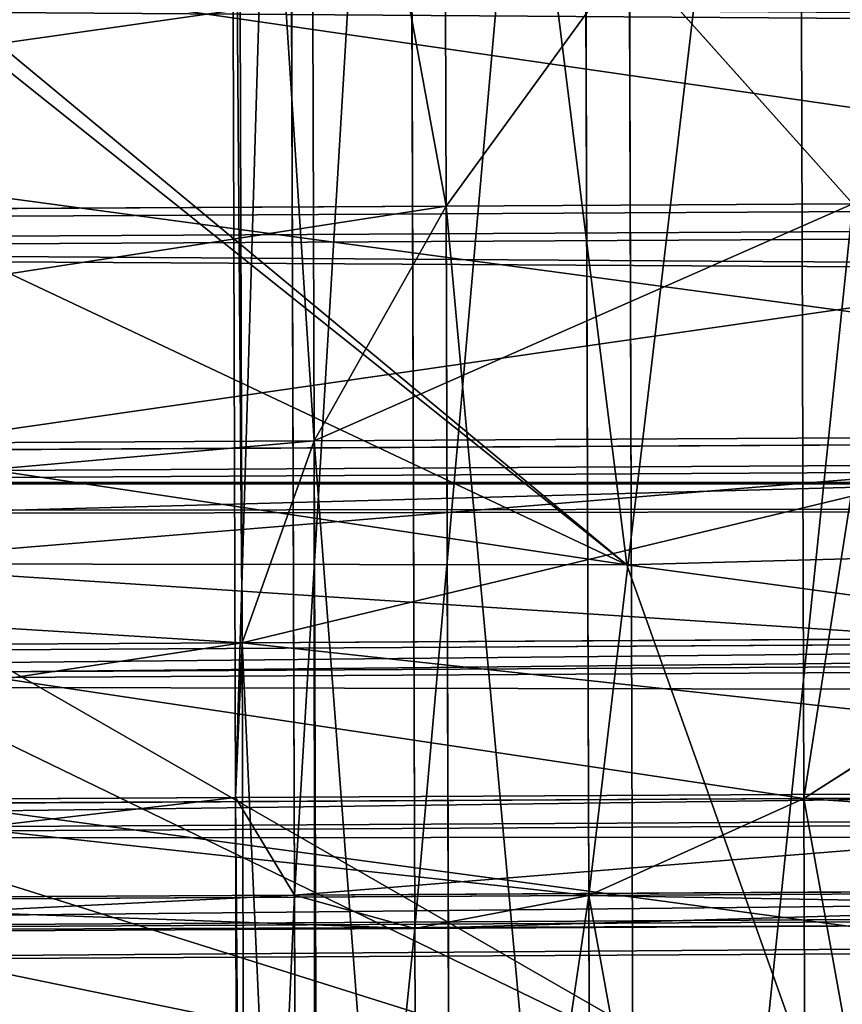
# Model space of a CAD drawing. Extents: x -42.7 to 32.2, y -26.7 to 18.2.
# Drawn here: x -1.2 to -1.2, y -0.5 to -0.5 of the extents above; entities that cross this region are included whole.
import ezdxf

# ---------------------------------------------------------------- set-up
doc = ezdxf.new("R2010")
doc.units = 0
doc.layers.get('0').update_dxf_attribs({"color": 13, "linetype": 'CONTINUOUS'})
doc.layers.add('PRVKY', color=190, linetype='CONTINUOUS')

# ---------------------------------------------------------------- blocks, each defined once
blk = doc.blocks.new('GROUP_146')
for p, q in [((1.027504483952929, 0.3352612789006057, 0.2058681223218758), (1.026233134972145, 0.337233532526681, 0.2051813109434734)), ((1.022646833083472, 0.3363438912417948, 0.2206104972496396), (1.020576280722652, 0.3344636483455484, 0.2197015523193848)), ((1.028303687332965, 0.3335339880522981, 0.2070419879701614), (1.027504483952929, 0.3352612789006057, 0.2058681223218758)), ((1.020576280722652, 0.3344636483455484, 0.2197015523193848), (1.022646833083472, 0.3328827254312504, 0.2183369362657468)), ((1.028576280722655, 0.3321693719985857, 0.2086229108844796), (1.028303687332965, 0.3335339880522981, 0.2070419879701614)), ((1.022646833083472, 0.3328827254312504, 0.2183369362657468), (1.024576280722653, 0.3317088597829107, 0.2166096454173821)), ((1.028303687332965, 0.331260427068398, 0.2105031537807787), (1.028576280722655, 0.3321693719985857, 0.2086229108844796)), ((1.024576280722653, 0.3317088597829107, 0.2166096454173821), (1.026233134972145, 0.3310220484045595, 0.2146373917913595)), ((1.027504483952929, 0.33086909635662, 0.2125545812128192), (1.028303687332965, 0.331260427068398, 0.2105031537807787)), ((1.026233134972145, 0.3310220484045595, 0.2146373917913595), (1.027504483952929, 0.33086909635662, 0.2125545812128192))]:
    blk.add_line(p, q)
at = {"layer": 'PRVKY'}
for p, q in [((1.022874106237045, 0.3189363173962557, 0.1903368352788648), (1.022874106237039, 0.4890245075666256, 0.3020638932012353)), ((1.024803553876219, 0.488826990536954, 0.3028903540051612), (1.024803553876224, 0.3183140485439183, 0.1908842862853073)), ((1.026460408125719, 0.4885080397690033, 0.3042019453861811), (1.026460408125714, 0.3171307234853534, 0.1916280898831897)), ((1.027731757106504, 0.4880606151487812, 0.3058903822065318), (1.027731757106504, 0.3158026900786838, 0.1927380748498785)), ((1.028530960486535, 0.487291871885652, 0.3076938959301663), (1.028530960486535, 0.3144803729902331, 0.1941779585367413)), ((1.028803553876224, 0.4862541985626027, 0.3094895800772645), (1.028803553876226, 0.3132538859443443, 0.1958496152500296)), ((1.028530960486535, 0.4850183109017527, 0.3111550617407105), (1.028530960486536, 0.3122068120063317, 0.1976391243472841)), ((1.027731757106498, 0.4836684326047912, 0.3125768410974796), (1.0277317571065, 0.3114105075346974, 0.1994245337408265)), ((1.026460408125714, 0.4822965556468789, 0.3136580262340067), (1.026460408125714, 0.3109192393632312, 0.2010841707310165)), ((1.024803553876221, 0.4812195072146535, 0.3144716405270043), (1.024803553876225, 0.310706565221617, 0.2024655728071483)), ((1.022874106237042, 0.4805394624606026, 0.3149811398596079), (1.022874106237043, 0.3104512722902328, 0.203254081937235)), ((1.027504483952929, 0.3468425654224452, 0.2134756056441562), (1.027504483952929, 0.3352612789006057, 0.2058681223218758)), ((1.028303687332965, 0.3464512347106694, 0.2155270330761967), (1.028303687332965, 0.3335339880522981, 0.2070419879701614)), ((1.028576280722655, 0.3455422897804781, 0.2174072759724957), (1.028576280722655, 0.3321693719985857, 0.2086229108844796)), ((1.028303687332965, 0.3441776737267672, 0.2189881988867215), (1.028303687332965, 0.331260427068398, 0.2105031537807787)), ((1.027504483952929, 0.3424503828784589, 0.2201620645350995), (1.027504483952929, 0.33086909635662, 0.2125545812128192)), ((1.022646833083468, 0.3272877277829996, 0.1961708302316212), (1.022646833083472, 0.3413677705372734, 0.2054196896073358)), ((1.026233134972145, 0.340478129252385, 0.2208488759134096), (1.026233134972145, 0.3310220484045595, 0.2146373917913595)), ((1.024576280722653, 0.3393163431052098, 0.205028358895539), (1.024576280722648, 0.3270902107533281, 0.1969972910355486)), ((1.024576280722653, 0.3383953186738576, 0.2210018279613439), (1.024576280722653, 0.3317088597829107, 0.2166096454173821)), ((1.026233134972145, 0.337233532526681, 0.2051813109434734), (1.026233134972148, 0.3267712599853773, 0.1983088824165447)), ((1.022646833083472, 0.3363438912417948, 0.2206104972496396), (1.022646833083472, 0.3328827254312504, 0.2183369362657468)), ((1.027504483952929, 0.3352612789006057, 0.2058681223218758), (1.013648077492377, 0.3352612789006057, 0.2058681223218758)), ((1.038289574798018, 0.335261278900605, 0.2058681223218758), (1.027504483952929, 0.3352612789006057, 0.2058681223218758)), ((1.027504483952929, 0.3352612789006057, 0.2058681223218758), (1.027504483952933, 0.3263238353651552, 0.1999973192369019)), ((1.039869933782201, 0.3344636483455477, 0.2197015523193848), (1.020576280722652, 0.3344636483455484, 0.2197015523193848)), ((1.028303687332965, 0.3335339880522981, 0.2070419879701614), (1.012848874112339, 0.3335339880522981, 0.2070419879701614)), ((1.037974901440776, 0.3335339880522981, 0.2070419879701614), (1.028303687332965, 0.3335339880522981, 0.2070419879701614)), ((1.028303687332965, 0.3335339880522981, 0.2070419879701614), (1.028303687332964, 0.325555092102026, 0.2018008329605182)), ((1.022646833083472, 0.3328827254312504, 0.2183369362657468), (1.018505728361832, 0.3328827254312504, 0.2183369362657468)), ((1.039634345002963, 0.3328827254312497, 0.2183369362657468), (1.022646833083472, 0.3328827254312504, 0.2183369362657468)), ((1.022646833083472, 0.3328827254312504, 0.2183369362657468), (1.022646833083471, 0.3188026826769766, 0.2090880768900322)), ((1.028576280722655, 0.3321693719985857, 0.2086229108844796), (1.012576280722654, 0.3321693719985857, 0.2086229108844796)), ((1.037867572218656, 0.3321693719985857, 0.2086229108844796), (1.028576280722655, 0.3321693719985857, 0.2086229108844796)), ((1.028576280722655, 0.3321693719985857, 0.2086229108844796), (1.028576280722653, 0.3245174187789767, 0.2035965171076896)), ((1.024576280722653, 0.3317088597829107, 0.2166096454173821), (1.016576280722652, 0.3317088597829107, 0.2166096454173821)), ((1.024576280722653, 0.3317088597829107, 0.2166096454173821), (1.02457628072265, 0.3194827274310275, 0.2085785775573917)), ((1.039414811209701, 0.33170885978291, 0.2166096454173821), (1.024576280722653, 0.3317088597829107, 0.2166096454173821)), ((1.028303687332965, 0.331260427068398, 0.2105031537807787), (1.01284887411234, 0.331260427068398, 0.2105031537807787)), ((1.037974901440774, 0.331260427068398, 0.2105031537807787), (1.028303687332965, 0.331260427068398, 0.2105031537807787)), ((1.028303687332965, 0.331260427068398, 0.2105031537807787), (1.028303687332964, 0.3232815311181267, 0.2052619987711354)), ((1.026233134972145, 0.3310220484045595, 0.2146373917913595), (1.014919426473161, 0.3310220484045595, 0.2146373917913595)), ((1.026233134972145, 0.3310220484045595, 0.2146373917913595), (1.026233134972143, 0.3205597758632529, 0.2077649632644308)), ((1.038790147821108, 0.3310220484045602, 0.2146373917913595), (1.026233134972145, 0.3310220484045595, 0.2146373917913595)), ((1.027504483952929, 0.33086909635662, 0.2125545812128192), (1.013648077492378, 0.33086909635662, 0.2125545812128192)), ((1.038289574798015, 0.33086909635662, 0.2125545812128192), (1.027504483952929, 0.33086909635662, 0.2125545812128192)), ((1.027504483952929, 0.33086909635662, 0.2125545812128192), (1.027504483952927, 0.3219316528211652, 0.2066837781278453))]:
    blk.add_line(p, q, dxfattribs=at)
at = {"layer": 'PRVKY', "color": 1}
blk.add_line((1.025512588437012, 0.3268128417126812, 0.1976746866557682), (1.025512588437008, 0.3330114471040611, 0.1882382118017223), dxfattribs=at)
blk.add_polyline3d([(1.039221290613952, 0.3536893868425839, 0.2018210794221573), (1.039993800542116, 0.3493736279421492, 0.1989861557030643), (1.039403554763247, 0.3450378134007031, 0.196138057890255), (1.037490777551749, 0.3409774218139726, 0.1934708791429657), (1.034385821513572, 0.3374691621584799, 0.191166383284959), (1.030300284271532, 0.3347521165320729, 0.1893816179007612), (1.025512588437008, 0.3330114471040611, 0.1882382118017223), (1.020349007569081, 0.3323657776193716, 0.1878140862240914), (1.015161431170678, 0.332859109386366, 0.1881381446249223), (1.010303384000474, 0.3344578226603938, 0.1891883029597251), (1.006105933944818, 0.3370529677738281, 0.1908929946735879), (1.002855130288387, 0.3404676898758685, 0.1931360478432463), (1.000772509928162, 0.3444692812983555, 0.1957646021019915), (1.000772509928162, 0.3444692812983555, 0.1957646021019915), (0.9999999999999978, 0.3487850401987903, 0.1985995258210845), (1.000590245778867, 0.3531208547402364, 0.2014476236339862)], dxfattribs=at)
at = {"layer": 'PRVKY', "color": 1, "extrusion": (1.149118777563075e-12, 0.5490228179975885, -0.8358073613686269)}
blk.add_circle((-1.019996900270367, 0.400904882752477, -0.009499999999088182), 0.01999999999999999, dxfattribs=at)
at = {"layer": 'PRVKY', "color": 134}
mesh = blk.add_polyface(dxfattribs=at)
corners = [(1.022874106237039, 0.4890245075666256, 0.3020638932012353), (1.020803553876223, 0.3192828842231716, 0.1902383433325687), (1.020803553876223, 0.4889152595420127, 0.3016659868613414), (1.022874106237045, 0.3189363173962557, 0.1903368352788648)]
mesh.append_faces([[corners[k] for k in face] for face in [(0, 1, 2), (1, 0, 3)]], dxfattribs={"vtx0": -1, "color": 134})
mesh = blk.add_polyface(dxfattribs=at)
corners = [(1.024803553876219, 0.488826990536954, 0.3028903540051612), (1.022874106237045, 0.3189363173962557, 0.1903368352788648), (1.022874106237039, 0.4890245075666256, 0.3020638932012353), (1.024803553876224, 0.3183140485439183, 0.1908842862853073)]
mesh.append_faces([[corners[k] for k in face] for face in [(0, 1, 2), (1, 0, 3)]], dxfattribs={"vtx0": -1, "color": 134})
mesh = blk.add_polyface(dxfattribs=at)
corners = [(1.025739861590584, 0.4885496214963072, 0.3035677496254104), (1.024803553876224, 0.3183140485439183, 0.1908842862853073), (1.024803553876219, 0.488826990536954, 0.3028903540051612), (1.025059642525009, 0.3181818098141307, 0.1910325281615805), (1.026460408125714, 0.3171307234853534, 0.1916280898831897), (1.026460408125719, 0.4885080397690033, 0.3042019453861811)]
mesh.append_faces([[corners[k] for k in face] for face in [(0, 1, 2), (4, 0, 5)]], dxfattribs={"vtx0": -1, "color": 134})
mesh.append_faces([[corners[k] for k in face] for face in [(1, 0, 3), (3, 0, 4)]], dxfattribs={"vtx0": -1, "vtx1": -1, "color": 134})
mesh = blk.add_polyface(dxfattribs=at)
corners = [(1.026460408125714, 0.3171307234853534, 0.1916280898831897), (1.027731757106504, 0.4880606151487812, 0.3058903822065318), (1.027731757106504, 0.3158026900786838, 0.1927380748498785), (1.026460408125719, 0.4885080397690033, 0.3042019453861811)]
mesh.append_faces([[corners[k] for k in face] for face in [(0, 1, 2), (1, 0, 3)]], dxfattribs={"vtx0": -1, "color": 134})
mesh = blk.add_polyface(dxfattribs=at)
corners = [(1.027731757106504, 0.3158026900786838, 0.1927380748498785), (1.028530960486535, 0.487291871885652, 0.3076938959301663), (1.028530960486535, 0.3144803729902331, 0.1941779585367413), (1.027731757106504, 0.4880606151487812, 0.3058903822065318)]
mesh.append_faces([[corners[k] for k in face] for face in [(0, 1, 2), (1, 0, 3)]], dxfattribs={"vtx0": -1, "color": 134})
mesh = blk.add_polyface(dxfattribs=at)
corners = [(1.028530960486535, 0.3144803729902331, 0.1941779585367413), (1.028803553876224, 0.4862541985626027, 0.3094895800772645), (1.028803553876226, 0.3132538859443443, 0.1958496152500296), (1.028530960486535, 0.487291871885652, 0.3076938959301663)]
mesh.append_faces([[corners[k] for k in face] for face in [(0, 1, 2), (1, 0, 3)]], dxfattribs={"vtx0": -1, "color": 134})
mesh = blk.add_polyface(dxfattribs=at)
corners = [(1.028803553876226, 0.3132538859443443, 0.1958496152500296), (1.028530960486535, 0.4850183109017527, 0.3111550617407105), (1.028530960486536, 0.3122068120063317, 0.1976391243472841), (1.028803553876224, 0.4862541985626027, 0.3094895800772645)]
mesh.append_faces([[corners[k] for k in face] for face in [(0, 1, 2), (1, 0, 3)]], dxfattribs={"vtx0": -1, "color": 134})
mesh = blk.add_polyface(dxfattribs=at)
corners = [(1.028530960486536, 0.3122068120063317, 0.1976391243472841), (1.027731757106498, 0.4836684326047912, 0.3125768410974796), (1.0277317571065, 0.3114105075346974, 0.1994245337408265), (1.028530960486535, 0.4850183109017527, 0.3111550617407105)]
mesh.append_faces([[corners[k] for k in face] for face in [(0, 1, 2), (1, 0, 3)]], dxfattribs={"vtx0": -1, "color": 134})
mesh = blk.add_polyface(dxfattribs=at)
corners = [(1.0277317571065, 0.3114105075346974, 0.1994245337408265), (1.026460408125714, 0.4822965556468789, 0.3136580262340067), (1.026460408125714, 0.3109192393632312, 0.2010841707310165), (1.027731757106498, 0.4836684326047912, 0.3125768410974796)]
mesh.append_faces([[corners[k] for k in face] for face in [(0, 1, 2), (1, 0, 3)]], dxfattribs={"vtx0": -1, "color": 134})
mesh = blk.add_polyface(dxfattribs=at)
corners = [(1.024803553876225, 0.310706565221617, 0.2024655728071483), (1.025739861590578, 0.4817310336491315, 0.3139480575652261), (1.024803553876221, 0.4812195072146535, 0.3144716405270043), (1.025059642525012, 0.3107900965566946, 0.2022853361527238), (1.026460408125714, 0.3109192393632312, 0.2010841707310165), (1.026460408125714, 0.4822965556468789, 0.3136580262340067)]
mesh.append_faces([[corners[k] for k in face] for face in [(0, 1, 2), (1, 4, 5)]], dxfattribs={"vtx0": -1, "color": 134})
mesh.append_faces([[corners[k] for k in face] for face in [(1, 0, 3), (1, 3, 4)]], dxfattribs={"vtx0": -1, "vtx2": -1, "color": 134})
mesh = blk.add_polyface(dxfattribs=at)
corners = [(1.022874106237043, 0.3104512722902328, 0.203254081937235), (1.024803553876221, 0.4812195072146535, 0.3144716405270043), (1.022874106237042, 0.4805394624606026, 0.3149811398596079), (1.024803553876225, 0.310706565221617, 0.2024655728071483)]
mesh.append_faces([[corners[k] for k in face] for face in [(0, 1, 2), (1, 0, 3)]], dxfattribs={"vtx0": -1, "color": 134})
mesh = blk.add_polyface(dxfattribs=at)
corners = [(1.020803553876223, 0.310498519135201, 0.2036112611144615), (1.022874106237042, 0.4805394624606026, 0.3149811398596079), (1.020803553876222, 0.4801308944540428, 0.3150389046432333), (1.022874106237043, 0.3104512722902328, 0.203254081937235)]
mesh.append_faces([[corners[k] for k in face] for face in [(0, 1, 2), (1, 0, 3)]], dxfattribs={"vtx0": -1, "color": 134})
at = {"layer": 'PRVKY', "color": 1}
mesh = blk.add_polyface(dxfattribs=at)
corners = [(1.000590245778867, 0.3531208547402364, 0.2014476236339862), (1.000772509928162, 0.3444692812983555, 0.1957646021019915), (0.9999999999999978, 0.3487850401987903, 0.1985995258210845), (1.002503022990365, 0.3571812463269661, 0.2041148023812755), (1.002855130288387, 0.3404676898758685, 0.1931360478432463), (1.005607979028543, 0.3606895059824595, 0.2064192982392822), (1.006105933944818, 0.3370529677738281, 0.1908929946735879), (1.009693516270582, 0.3634065516088665, 0.20820406362348), (1.010303384000474, 0.3344578226603938, 0.1891883029597251), (1.014481212105106, 0.3651472210368783, 0.2093474697224265), (1.015161431170678, 0.332859109386366, 0.1881381446249223), (1.019644792973034, 0.3657928905215678, 0.2097715953001498), (1.020349007569081, 0.3323657776193716, 0.1878140862240914), (1.024832369371438, 0.3652995587545734, 0.2094475368993189), (1.025512588437008, 0.3330114471040611, 0.1882382118017223), (1.029690416541641, 0.3637008454805456, 0.2083973785644237), (1.030300284271532, 0.3347521165320729, 0.1893816179007612), (1.033887866597297, 0.3611057003671113, 0.2066926868506533), (1.034385821513572, 0.3374691621584799, 0.191166383284959), (1.037138670253727, 0.357690978265071, 0.2044496336809949), (1.037490777551749, 0.3409774218139726, 0.1934708791429657), (1.039221290613952, 0.3536893868425839, 0.2018210794221573), (1.039403554763247, 0.3450378134007031, 0.196138057890255), (1.039993800542116, 0.3493736279421492, 0.1989861557030643)]
mesh.append_faces([[corners[k] for k in face] for face in [(0, 1, 2), (22, 21, 23)]], dxfattribs={"vtx0": -1, "color": 1})
mesh.append_faces([[corners[k] for k in face] for face in [(1, 3, 4), (4, 5, 6), (6, 7, 8), (8, 9, 10), (10, 11, 12), (12, 13, 14), (14, 15, 16), (16, 17, 18), (18, 19, 20), (20, 21, 22)]], dxfattribs={"vtx0": -1, "vtx1": -1, "color": 1})
mesh.append_faces([[corners[k] for k in face] for face in [(1, 0, 3), (4, 3, 5), (6, 5, 7), (8, 7, 9), (10, 9, 11), (12, 11, 13), (14, 13, 15), (16, 15, 17), (18, 17, 19), (20, 19, 21)]], dxfattribs={"vtx0": -1, "vtx2": -1, "color": 1})
at = {"layer": 'PRVKY', "color": 134}
mesh = blk.add_polyface(dxfattribs=at)
corners = [(1.022646833083472, 0.3363438912417948, 0.2206104972496396), (1.020576280722652, 0.3517042253893951, 0.2310264946805386), (1.020576280722652, 0.3344636483455484, 0.2197015523193848), (1.022646833083472, 0.3516569785444268, 0.230669315503371)]
mesh.append_faces([[corners[k] for k in face] for face in [(0, 1, 2), (1, 0, 3)]], dxfattribs={"vtx0": -1, "color": 134})
mesh = blk.add_polyface(dxfattribs=at)
corners = [(1.026233134972145, 0.337233532526681, 0.2051813109434734), (1.027504483952929, 0.3468425654224452, 0.2134756056441562), (1.027504483952929, 0.3352612789006057, 0.2058681223218758), (1.026233134972145, 0.3466896133745065, 0.2113927950656158)]
mesh.append_faces([[corners[k] for k in face] for face in [(0, 1, 2), (1, 0, 3)]], dxfattribs={"vtx0": -1, "color": 134})
mesh = blk.add_polyface(dxfattribs=at)
corners = [(1.027504483952929, 0.3352612789006057, 0.2058681223218758), (1.028303687332965, 0.3464512347106694, 0.2155270330761967), (1.028303687332965, 0.3335339880522981, 0.2070419879701614), (1.027504483952929, 0.3468425654224452, 0.2134756056441562)]
mesh.append_faces([[corners[k] for k in face] for face in [(0, 1, 2), (1, 0, 3)]], dxfattribs={"vtx0": -1, "color": 134})
at = {"layer": 'PRVKY', "color": 1}
mesh = blk.add_polyface(dxfattribs=at)
corners = [(1.000772509928162, 0.3252534826684215, 0.2250178597499609), (1.000590245778867, 0.3339050561103016, 0.2307008812818633), (0.9999999999999978, 0.3295692415688555, 0.2278527834689616), (1.002503022990365, 0.3379654476970321, 0.2333680600291525), (1.002855130288387, 0.3212518912459337, 0.2223893054911234), (1.005607979028543, 0.3414737073525247, 0.2356725558871592), (1.006105933944818, 0.3178371691438934, 0.220146252321465), (1.009693516270582, 0.3441907529789318, 0.237457321271357), (1.010303384000474, 0.315242024030459, 0.2184415606076021), (1.014481212105106, 0.3459314224069435, 0.2386007273703035), (1.015161431170676, 0.3136433107564313, 0.2173914022727993), (1.019644792973034, 0.3465770918916337, 0.2390248529480268), (1.020349007569081, 0.3131499789894369, 0.2170673438719685), (1.024832369371438, 0.3460837601246386, 0.238700794547196), (1.025512588437008, 0.3137956484741263, 0.2174914694495994), (1.029690416541641, 0.3444850468506115, 0.2376506362123931), (1.030300284271532, 0.3155363179021381, 0.2186348755486382), (1.033887866597297, 0.3418899017371772, 0.2359459444985303), (1.034385821513572, 0.3182533635285458, 0.220419640932836), (1.037138670253727, 0.3384751796351369, 0.2337028913288719), (1.037490777551749, 0.3217616231840385, 0.2227241367908427), (1.039221290613952, 0.3344735882126491, 0.2310743370700344), (1.039403554763247, 0.3258220147707683, 0.225391315538132), (1.039993800542116, 0.3301578293122144, 0.2282394133510337)]
mesh.append_faces([[corners[k] for k in face] for face in [(0, 1, 2), (21, 22, 23)]], dxfattribs={"vtx0": -1, "color": 1})
mesh.append_faces([[corners[k] for k in face] for face in [(1, 0, 3), (3, 4, 5), (5, 6, 7), (7, 8, 9), (9, 10, 11), (11, 12, 13), (13, 14, 15), (15, 16, 17), (17, 18, 19), (19, 20, 21)]], dxfattribs={"vtx0": -1, "vtx1": -1, "color": 1})
mesh.append_faces([[corners[k] for k in face] for face in [(3, 0, 4), (5, 4, 6), (7, 6, 8), (9, 8, 10), (11, 10, 12), (13, 12, 14), (15, 14, 16), (17, 16, 18), (19, 18, 20), (21, 20, 22)]], dxfattribs={"vtx0": -1, "vtx2": -1, "color": 1})
at = {"layer": 'PRVKY', "color": 134}
mesh = blk.add_polyface(dxfattribs=at)
corners = [(1.028303687332965, 0.3335339880522981, 0.2070419879701614), (1.028576280722655, 0.3455422897804781, 0.2174072759724957), (1.028576280722655, 0.3321693719985857, 0.2086229108844796), (1.028303687332965, 0.3464512347106694, 0.2155270330761967)]
mesh.append_faces([[corners[k] for k in face] for face in [(0, 1, 2), (1, 0, 3)]], dxfattribs={"vtx0": -1, "color": 134})
mesh = blk.add_polyface(dxfattribs=at)
corners = [(1.028576280722655, 0.3321693719985857, 0.2086229108844796), (1.028303687332965, 0.3441776737267672, 0.2189881988867215), (1.028303687332965, 0.331260427068398, 0.2105031537807787), (1.028576280722655, 0.3455422897804781, 0.2174072759724957)]
mesh.append_faces([[corners[k] for k in face] for face in [(0, 1, 2), (1, 0, 3)]], dxfattribs={"vtx0": -1, "color": 134})
mesh = blk.add_polyface(dxfattribs=at)
corners = [(1.028303687332965, 0.331260427068398, 0.2105031537807787), (1.027504483952929, 0.3424503828784589, 0.2201620645350995), (1.027504483952929, 0.33086909635662, 0.2125545812128192), (1.028303687332965, 0.3441776737267672, 0.2189881988867215)]
mesh.append_faces([[corners[k] for k in face] for face in [(0, 1, 2), (1, 0, 3)]], dxfattribs={"vtx0": -1, "color": 134})
mesh = blk.add_polyface(dxfattribs=at)
corners = [(1.022646833083472, 0.3413677705372734, 0.2054196896073358), (1.020576280722652, 0.3271784797583867, 0.1957729238917338), (1.020576280722652, 0.343248013433519, 0.2063286345374981), (1.022646833083468, 0.3272877277829996, 0.1961708302316212)]
mesh.append_faces([[corners[k] for k in face] for face in [(0, 1, 2), (1, 0, 3)]], dxfattribs={"vtx0": -1, "color": 134})
mesh = blk.add_polyface(dxfattribs=at)
corners = [(1.027504483952929, 0.3424503828784589, 0.2201620645350995), (1.026233134972145, 0.3310220484045595, 0.2146373917913595), (1.027504483952929, 0.33086909635662, 0.2125545812128192), (1.026233134972145, 0.340478129252385, 0.2208488759134096)]
mesh.append_faces([[corners[k] for k in face] for face in [(0, 1, 2), (1, 0, 3)]], dxfattribs={"vtx0": -1, "color": 134})
mesh = blk.add_polyface(dxfattribs=at)
corners = [(1.022646833083472, 0.3413677705372734, 0.2054196896073358), (1.024576280722648, 0.3270902107533281, 0.1969972910355486), (1.022646833083468, 0.3272877277829996, 0.1961708302316212), (1.024576280722653, 0.3393163431052098, 0.205028358895539)]
mesh.append_faces([[corners[k] for k in face] for face in [(0, 1, 2), (1, 0, 3)]], dxfattribs={"vtx0": -1, "color": 134})
mesh = blk.add_polyface(dxfattribs=at)
corners = [(1.026233134972145, 0.3310220484045595, 0.2146373917913595), (1.024576280722653, 0.3383953186738576, 0.2210018279613439), (1.024576280722653, 0.3317088597829107, 0.2166096454173821), (1.026233134972145, 0.340478129252385, 0.2208488759134096)]
mesh.append_faces([[corners[k] for k in face] for face in [(0, 1, 2), (1, 0, 3)]], dxfattribs={"vtx0": -1, "color": 134})
mesh = blk.add_polyface(dxfattribs=at)
corners = [(1.024576280722653, 0.3393163431052098, 0.205028358895539), (1.025512588437012, 0.3268128417126812, 0.1976746866557682), (1.024576280722648, 0.3270902107533281, 0.1969972910355486), (1.026233134972145, 0.337233532526681, 0.2051813109434734), (1.026233134972148, 0.3267712599853773, 0.1983088824165447)]
mesh.append_faces([[corners[k] for k in face] for face in [(0, 1, 2), (1, 3, 4)]], dxfattribs={"vtx0": -1, "color": 134})
mesh.append_faces([[corners[k] for k in face] for face in [(1, 0, 3)]], dxfattribs={"vtx0": -1, "vtx2": -1, "color": 134})
mesh = blk.add_polyface(dxfattribs=at)
corners = [(1.024576280722653, 0.3317088597829107, 0.2166096454173821), (1.022646833083472, 0.3363438912417948, 0.2206104972496396), (1.022646833083472, 0.3328827254312504, 0.2183369362657468), (1.024576280722653, 0.3383953186738576, 0.2210018279613439)]
mesh.append_faces([[corners[k] for k in face] for face in [(0, 1, 2), (1, 0, 3)]], dxfattribs={"vtx0": -1, "color": 134})
mesh = blk.add_polyface(dxfattribs=at)
corners = [(1.014919426473161, 0.337233532526681, 0.2051813109434734), (1.027504483952929, 0.3352612789006057, 0.2058681223218758), (1.013648077492377, 0.3352612789006057, 0.2058681223218758), (1.026233134972145, 0.337233532526681, 0.2051813109434734)]
mesh.append_faces([[corners[k] for k in face] for face in [(0, 1, 2), (1, 0, 3)]], dxfattribs={"vtx0": -1, "color": 134})
mesh = blk.add_polyface(dxfattribs=at)
corners = [(1.026233134972148, 0.3267712599853773, 0.1983088824165447), (1.027504483952929, 0.3352612789006057, 0.2058681223218758), (1.027504483952933, 0.3263238353651552, 0.1999973192369019), (1.026233134972145, 0.337233532526681, 0.2051813109434734)]
mesh.append_faces([[corners[k] for k in face] for face in [(0, 1, 2), (1, 0, 3)]], dxfattribs={"vtx0": -1, "color": 134})
mesh = blk.add_polyface(dxfattribs=at)
corners = [(1.038790147821106, 0.3372335325266795, 0.2051813109434734), (1.027504483952929, 0.3352612789006057, 0.2058681223218758), (1.026233134972145, 0.337233532526681, 0.2051813109434734), (1.038289574798018, 0.335261278900605, 0.2058681223218758)]
mesh.append_faces([[corners[k] for k in face] for face in [(0, 1, 2), (1, 0, 3)]], dxfattribs={"vtx0": -1, "color": 134})
mesh = blk.add_polyface(dxfattribs=at)
corners = [(1.022646833083472, 0.3363438912417948, 0.2206104972496396), (1.018505728361832, 0.3363438912417948, 0.2206104972496396), (1.020576280722652, 0.3344636483455484, 0.2197015523193848)]
mesh.append_faces([[corners[k] for k in face] for face in [(0, 1, 2)]], dxfattribs={"color": 134})
mesh = blk.add_polyface(dxfattribs=at)
corners = [(1.022646833083472, 0.3363438912417948, 0.2206104972496396), (1.020576280722652, 0.3344636483455484, 0.2197015523193848), (1.022646833083472, 0.3328827254312504, 0.2183369362657468)]
mesh.append_faces([[corners[k] for k in face] for face in [(0, 1, 2)]], dxfattribs={"color": 134})
mesh = blk.add_polyface(dxfattribs=at)
corners = [(1.039869933782201, 0.3344636483455477, 0.2197015523193848), (1.022646833083472, 0.3363438912417948, 0.2206104972496396), (1.020576280722652, 0.3344636483455484, 0.2197015523193848), (1.039846899972714, 0.336343891241794, 0.2206104972496396), (1.039993800542118, 0.335452233609109, 0.2201794531083185)]
mesh.append_faces([[corners[k] for k in face] for face in [(0, 1, 2), (3, 0, 4)]], dxfattribs={"vtx0": -1, "color": 134})
mesh.append_faces([[corners[k] for k in face] for face in [(1, 0, 3)]], dxfattribs={"vtx0": -1, "vtx1": -1, "color": 134})
mesh = blk.add_polyface(dxfattribs=at)
corners = [(1.013648077492377, 0.3352612789006057, 0.2058681223218758), (1.028303687332965, 0.3335339880522981, 0.2070419879701614), (1.012848874112339, 0.3335339880522981, 0.2070419879701614), (1.027504483952929, 0.3352612789006057, 0.2058681223218758)]
mesh.append_faces([[corners[k] for k in face] for face in [(0, 1, 2), (1, 0, 3)]], dxfattribs={"vtx0": -1, "color": 134})
mesh = blk.add_polyface(dxfattribs=at)
corners = [(1.038289574798018, 0.335261278900605, 0.2058681223218758), (1.028303687332965, 0.3335339880522981, 0.2070419879701614), (1.027504483952929, 0.3352612789006057, 0.2058681223218758), (1.037974901440776, 0.3335339880522981, 0.2070419879701614)]
mesh.append_faces([[corners[k] for k in face] for face in [(0, 1, 2), (1, 0, 3)]], dxfattribs={"vtx0": -1, "color": 134})
mesh = blk.add_polyface(dxfattribs=at)
corners = [(1.027504483952933, 0.3263238353651552, 0.1999973192369019), (1.028303687332965, 0.3335339880522981, 0.2070419879701614), (1.028303687332964, 0.325555092102026, 0.2018008329605182), (1.027504483952929, 0.3352612789006057, 0.2058681223218758)]
mesh.append_faces([[corners[k] for k in face] for face in [(0, 1, 2), (1, 0, 3)]], dxfattribs={"vtx0": -1, "color": 134})
at = {"layer": 'PRVKY', "color": 1}
mesh = blk.add_polyface(dxfattribs=at)
corners = [(1.030300284271532, 0.3347521165320729, 0.1893816179007612), (1.025512588437012, 0.3268128417126812, 0.1976746866557682), (1.025512588437008, 0.3330114471040611, 0.1882382118017223), (1.026233134972148, 0.3267712599853773, 0.1983088824165447), (1.027504483952933, 0.3263238353651552, 0.1999973192369019), (1.028303687332964, 0.325555092102026, 0.2018008329605182), (1.028576280722653, 0.3245174187789767, 0.2035965171076896), (1.030300284271532, 0.3155363179021381, 0.2186348755486382), (1.028303687332964, 0.3232815311181267, 0.2052619987711354), (1.027504483952927, 0.3219316528211652, 0.2066837781278453), (1.026233134972143, 0.3205597758632529, 0.2077649632644308), (1.025512588437006, 0.3199942538655055, 0.208054994595646), (1.025512588437008, 0.3137956484741263, 0.2174914694495994)]
mesh.append_faces([[corners[k] for k in face] for face in [(0, 1, 2), (11, 7, 12)]], dxfattribs={"vtx0": -1, "color": 1})
mesh.append_faces([[corners[k] for k in face] for face in [(1, 0, 3), (3, 0, 4), (4, 0, 5), (5, 0, 6), (6, 7, 8), (8, 7, 9), (9, 7, 10), (10, 7, 11)]], dxfattribs={"vtx0": -1, "vtx1": -1, "color": 1})
mesh.append_faces([[corners[k] for k in face] for face in [(6, 0, 7)]], dxfattribs={"vtx0": -1, "vtx2": -1, "color": 1})
at = {"layer": 'PRVKY', "color": 134}
mesh = blk.add_polyface(dxfattribs=at)
corners = [(1.022646833083472, 0.3328827254312504, 0.2183369362657468), (1.020576280722652, 0.3344636483455484, 0.2197015523193848), (1.018505728361832, 0.3328827254312504, 0.2183369362657468)]
mesh.append_faces([[corners[k] for k in face] for face in [(0, 1, 2)]], dxfattribs={"color": 134})
mesh = blk.add_polyface(dxfattribs=at)
corners = [(1.022646833083471, 0.3188026826769766, 0.2090880768900322), (1.020576280722652, 0.3344636483455484, 0.2197015523193848), (1.020576280722651, 0.3183941146704168, 0.2091458416736204), (1.022646833083472, 0.3328827254312504, 0.2183369362657468)]
mesh.append_faces([[corners[k] for k in face] for face in [(0, 1, 2), (1, 0, 3)]], dxfattribs={"vtx0": -1, "color": 134})
mesh = blk.add_polyface(dxfattribs=at)
corners = [(1.022646833083472, 0.3328827254312504, 0.2183369362657468), (1.039869933782201, 0.3344636483455477, 0.2197015523193848), (1.020576280722652, 0.3344636483455484, 0.2197015523193848), (1.039634345002963, 0.3328827254312497, 0.2183369362657468)]
mesh.append_faces([[corners[k] for k in face] for face in [(0, 1, 2), (1, 0, 3)]], dxfattribs={"vtx0": -1, "color": 134})
mesh = blk.add_polyface(dxfattribs=at)
corners = [(1.028576280722655, 0.3321693719985857, 0.2086229108844796), (1.012848874112339, 0.3335339880522981, 0.2070419879701614), (1.028303687332965, 0.3335339880522981, 0.2070419879701614), (1.012576280722654, 0.3321693719985857, 0.2086229108844796)]
mesh.append_faces([[corners[k] for k in face] for face in [(0, 1, 2), (1, 0, 3)]], dxfattribs={"vtx0": -1, "color": 134})
mesh = blk.add_polyface(dxfattribs=at)
corners = [(1.028303687332964, 0.325555092102026, 0.2018008329605182), (1.028576280722655, 0.3321693719985857, 0.2086229108844796), (1.028576280722653, 0.3245174187789767, 0.2035965171076896), (1.028303687332965, 0.3335339880522981, 0.2070419879701614)]
mesh.append_faces([[corners[k] for k in face] for face in [(0, 1, 2), (1, 0, 3)]], dxfattribs={"vtx0": -1, "color": 134})
mesh = blk.add_polyface(dxfattribs=at)
corners = [(1.037867572218656, 0.3321693719985857, 0.2086229108844796), (1.028303687332965, 0.3335339880522981, 0.2070419879701614), (1.037974901440776, 0.3335339880522981, 0.2070419879701614), (1.028576280722655, 0.3321693719985857, 0.2086229108844796)]
mesh.append_faces([[corners[k] for k in face] for face in [(0, 1, 2), (1, 0, 3)]], dxfattribs={"vtx0": -1, "color": 134})
at = {"layer": 'PRVKY', "color": 1}
mesh = blk.add_polyface(dxfattribs=at)
corners = [(1.025512588437008, 0.3330114471040611, 0.1882382118017223), (1.022646833083468, 0.3272877277829996, 0.1961708302316212), (1.020576280722652, 0.3271784797583867, 0.1957729238917338), (1.024576280722648, 0.3270902107533281, 0.1969972910355486), (1.025512588437012, 0.3268128417126812, 0.1976746866557682), (1.020349007569084, 0.327133633493662, 0.1957792644145513), (1.020349007569081, 0.3323657776193716, 0.1878140862240914)]
mesh.append_faces([[corners[k] for k in face] for face in [(3, 0, 4), (0, 5, 6)]], dxfattribs={"vtx0": -1, "color": 1})
mesh.append_faces([[corners[k] for k in face] for face in [(1, 0, 3), (5, 0, 2)]], dxfattribs={"vtx0": -1, "vtx1": -1, "color": 1})
mesh.append_faces([[corners[k] for k in face] for face in [(0, 1, 2)]], dxfattribs={"vtx0": -1, "vtx2": -1, "color": 1})
at = {"layer": 'PRVKY', "color": 134}
mesh = blk.add_polyface(dxfattribs=at)
corners = [(1.022646833083472, 0.3328827254312504, 0.2183369362657468), (1.016576280722652, 0.3317088597829107, 0.2166096454173821), (1.024576280722653, 0.3317088597829107, 0.2166096454173821), (1.018505728361832, 0.3328827254312504, 0.2183369362657468)]
mesh.append_faces([[corners[k] for k in face] for face in [(0, 1, 2), (1, 0, 3)]], dxfattribs={"vtx0": -1, "color": 134})
mesh = blk.add_polyface(dxfattribs=at)
corners = [(1.02457628072265, 0.3194827274310275, 0.2085785775573917), (1.022646833083472, 0.3328827254312504, 0.2183369362657468), (1.022646833083471, 0.3188026826769766, 0.2090880768900322), (1.024576280722653, 0.3317088597829107, 0.2166096454173821)]
mesh.append_faces([[corners[k] for k in face] for face in [(0, 1, 2), (1, 0, 3)]], dxfattribs={"vtx0": -1, "color": 134})
mesh = blk.add_polyface(dxfattribs=at)
corners = [(1.039634345002963, 0.3328827254312497, 0.2183369362657468), (1.024576280722653, 0.3317088597829107, 0.2166096454173821), (1.039414811209701, 0.33170885978291, 0.2166096454173821), (1.022646833083472, 0.3328827254312504, 0.2183369362657468)]
mesh.append_faces([[corners[k] for k in face] for face in [(0, 1, 2), (1, 0, 3)]], dxfattribs={"vtx0": -1, "color": 134})
mesh = blk.add_polyface(dxfattribs=at)
corners = [(1.028303687332965, 0.331260427068398, 0.2105031537807787), (1.012576280722654, 0.3321693719985857, 0.2086229108844796), (1.028576280722655, 0.3321693719985857, 0.2086229108844796), (1.01284887411234, 0.331260427068398, 0.2105031537807787)]
mesh.append_faces([[corners[k] for k in face] for face in [(0, 1, 2), (1, 0, 3)]], dxfattribs={"vtx0": -1, "color": 134})
mesh = blk.add_polyface(dxfattribs=at)
corners = [(1.037974901440774, 0.331260427068398, 0.2105031537807787), (1.028576280722655, 0.3321693719985857, 0.2086229108844796), (1.037867572218656, 0.3321693719985857, 0.2086229108844796), (1.028303687332965, 0.331260427068398, 0.2105031537807787)]
mesh.append_faces([[corners[k] for k in face] for face in [(0, 1, 2), (1, 0, 3)]], dxfattribs={"vtx0": -1, "color": 134})
mesh = blk.add_polyface(dxfattribs=at)
corners = [(1.028576280722653, 0.3245174187789767, 0.2035965171076896), (1.028303687332965, 0.331260427068398, 0.2105031537807787), (1.028303687332964, 0.3232815311181267, 0.2052619987711354), (1.028576280722655, 0.3321693719985857, 0.2086229108844796)]
mesh.append_faces([[corners[k] for k in face] for face in [(0, 1, 2), (1, 0, 3)]], dxfattribs={"vtx0": -1, "color": 134})
mesh = blk.add_polyface(dxfattribs=at)
corners = [(1.024576280722653, 0.3317088597829107, 0.2166096454173821), (1.014919426473161, 0.3310220484045595, 0.2146373917913595), (1.026233134972145, 0.3310220484045595, 0.2146373917913595), (1.016576280722652, 0.3317088597829107, 0.2166096454173821)]
mesh.append_faces([[corners[k] for k in face] for face in [(0, 1, 2), (1, 0, 3)]], dxfattribs={"vtx0": -1, "color": 134})
mesh = blk.add_polyface(dxfattribs=at)
corners = [(1.025512588437006, 0.3199942538655055, 0.208054994595646), (1.024576280722653, 0.3317088597829107, 0.2166096454173821), (1.02457628072265, 0.3194827274310275, 0.2085785775573917), (1.026233134972145, 0.3310220484045595, 0.2146373917913595), (1.026233134972143, 0.3205597758632529, 0.2077649632644308)]
mesh.append_faces([[corners[k] for k in face] for face in [(0, 1, 2), (3, 0, 4)]], dxfattribs={"vtx0": -1, "color": 134})
mesh.append_faces([[corners[k] for k in face] for face in [(1, 0, 3)]], dxfattribs={"vtx0": -1, "vtx1": -1, "color": 134})
mesh = blk.add_polyface(dxfattribs=at)
corners = [(1.039403554763247, 0.3316678501293004, 0.2164918817335405), (1.026233134972145, 0.3310220484045595, 0.2146373917913595), (1.038790147821108, 0.3310220484045602, 0.2146373917913595), (1.024576280722653, 0.3317088597829107, 0.2166096454173821), (1.039414811209701, 0.33170885978291, 0.2166096454173821)]
mesh.append_faces([[corners[k] for k in face] for face in [(0, 1, 2), (3, 0, 4)]], dxfattribs={"vtx0": -1, "color": 134})
mesh.append_faces([[corners[k] for k in face] for face in [(1, 0, 3)]], dxfattribs={"vtx0": -1, "vtx1": -1, "color": 134})
mesh = blk.add_polyface(dxfattribs=at)
corners = [(1.027504483952929, 0.33086909635662, 0.2125545812128192), (1.01284887411234, 0.331260427068398, 0.2105031537807787), (1.028303687332965, 0.331260427068398, 0.2105031537807787), (1.013648077492378, 0.33086909635662, 0.2125545812128192)]
mesh.append_faces([[corners[k] for k in face] for face in [(0, 1, 2), (1, 0, 3)]], dxfattribs={"vtx0": -1, "color": 134})
mesh = blk.add_polyface(dxfattribs=at)
corners = [(1.038289574798015, 0.33086909635662, 0.2125545812128192), (1.028303687332965, 0.331260427068398, 0.2105031537807787), (1.037974901440774, 0.331260427068398, 0.2105031537807787), (1.027504483952929, 0.33086909635662, 0.2125545812128192)]
mesh.append_faces([[corners[k] for k in face] for face in [(0, 1, 2), (1, 0, 3)]], dxfattribs={"vtx0": -1, "color": 134})
mesh = blk.add_polyface(dxfattribs=at)
corners = [(1.028303687332964, 0.3232815311181267, 0.2052619987711354), (1.027504483952929, 0.33086909635662, 0.2125545812128192), (1.027504483952927, 0.3219316528211652, 0.2066837781278453), (1.028303687332965, 0.331260427068398, 0.2105031537807787)]
mesh.append_faces([[corners[k] for k in face] for face in [(0, 1, 2), (1, 0, 3)]], dxfattribs={"vtx0": -1, "color": 134})
mesh = blk.add_polyface(dxfattribs=at)
corners = [(1.026233134972145, 0.3310220484045595, 0.2146373917913595), (1.013648077492378, 0.33086909635662, 0.2125545812128192), (1.027504483952929, 0.33086909635662, 0.2125545812128192), (1.014919426473161, 0.3310220484045595, 0.2146373917913595)]
mesh.append_faces([[corners[k] for k in face] for face in [(0, 1, 2), (1, 0, 3)]], dxfattribs={"vtx0": -1, "color": 134})
mesh = blk.add_polyface(dxfattribs=at)
corners = [(1.027504483952927, 0.3219316528211652, 0.2066837781278453), (1.026233134972145, 0.3310220484045595, 0.2146373917913595), (1.026233134972143, 0.3205597758632529, 0.2077649632644308), (1.027504483952929, 0.33086909635662, 0.2125545812128192)]
mesh.append_faces([[corners[k] for k in face] for face in [(0, 1, 2), (1, 0, 3)]], dxfattribs={"vtx0": -1, "color": 134})
mesh = blk.add_polyface(dxfattribs=at)
corners = [(1.038790147821108, 0.3310220484045602, 0.2146373917913595), (1.027504483952929, 0.33086909635662, 0.2125545812128192), (1.038289574798015, 0.33086909635662, 0.2125545812128192), (1.026233134972145, 0.3310220484045595, 0.2146373917913595)]
mesh.append_faces([[corners[k] for k in face] for face in [(0, 1, 2), (1, 0, 3)]], dxfattribs={"vtx0": -1, "color": 134})
blk = doc.blocks.new('COMPONENT_100')
at = {"extrusion": (-0.04498294949334217, 0.003139451362950852, 0.9989828217241871), "rotation": 4.276009532101649}
blk.add_blockref('GROUP_146', (-1.648224521249376, -0.1115783078567893, 0.0813594571422922), dxfattribs=at)

msp = doc.modelspace()

# ---------------------------------------------------------------- block references
at = {"layer": 'PRVKY', "rotation": 359.8987691872765}
msp.add_blockref('COMPONENT_100', (-1.505014567072147, -1.154670702270359), dxfattribs=at)

doc.saveas('drawing.dxf')
